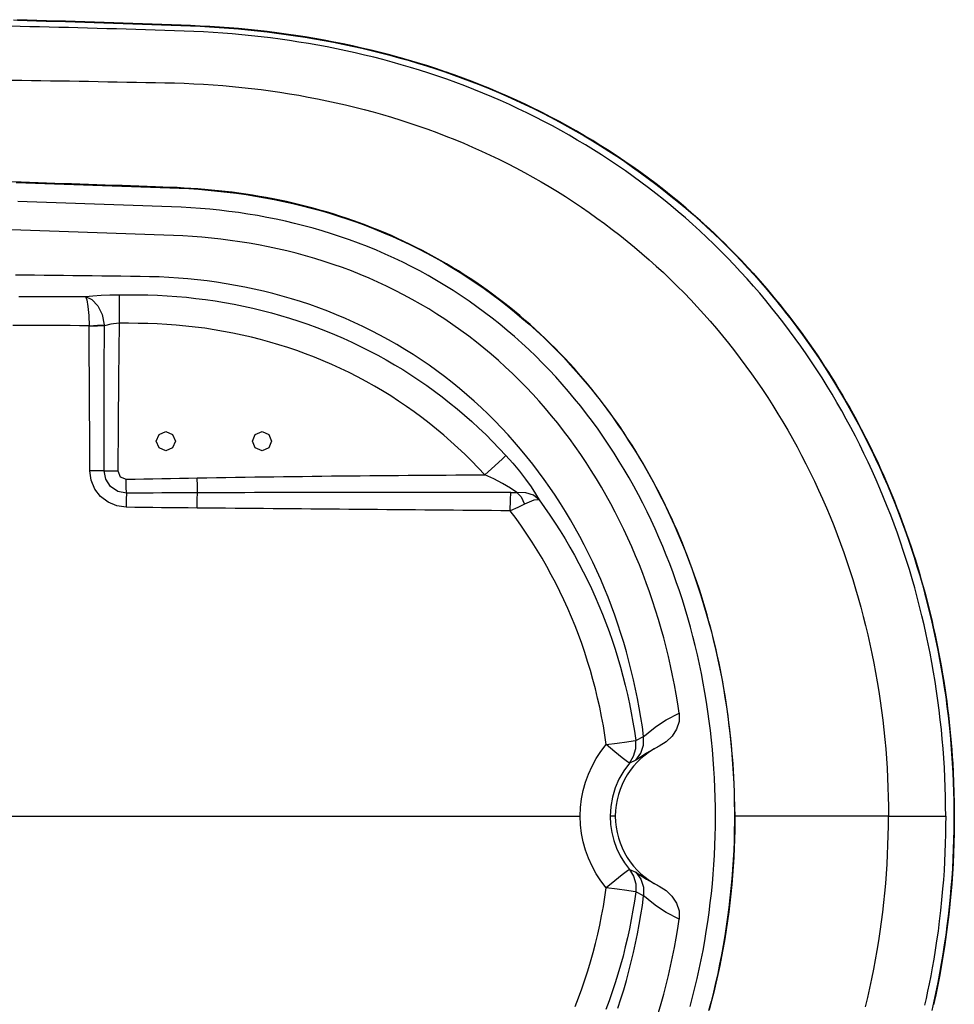
# Model space of a CAD drawing. Units: millimetres. Extents: x 34958 to 49257, y -46666 to -41717.
# Drawn here: x 40529 to 41015, y -46148 to -45636 of the extents above; entities that cross this region are included whole.
import ezdxf

# ---------------------------------------------------------------- set-up
doc = ezdxf.new("R2010")
doc.units = ezdxf.units.MM
doc.header["$LTSCALE"] = 2
doc.layers.add('dimensions', color=3, linetype='Continuous', lineweight=0)
doc.layers.add('equipment', color=1, linetype='Continuous')
doc.styles.add('ARIAL', font='Arial.ttf')
doc.dimstyles.new('Bath Dimensions', dxfattribs={"dimtxt": 25, "dimasz": 25, "dimexe": 20, "dimexo": 20, "dimgap": 10, "dimtad": 1, "dimdec": 0, "dimtxsty": 'ARIAL', "dimcen": 25, "dimclrd": 256, "dimclre": 256, "dimclrt": 256, "dimadec": 0, "dimazin": 0, "dimtfac": 1, "dimtdec": 0, "dimtmove": 0, "dimatfit": 3, "dimfxl": 1, "dimtvp": 10, "dimtfillclr": 256, "dimarcsym": 0})

# ---------------------------------------------------------------- blocks, each defined once
blk = doc.blocks.new('Hepworth bath - bottom view')
at = {"layer": 'equipment'}
for p, q in [((75.89, 0), (657.42, 0)), ((675.62, 0), (672.94, 0))]:
    blk.add_line(p, q, dxfattribs=at)
for points in [[(362.91, 414.14), (372.72, 413.85), (382.52, 413.55), (392.33, 413.25), (402.13, 412.93), (411.93, 412.61), (421.74, 412.28), (426.79, 412.1), (429.8, 411.99), (432.81, 411.89), (435.82, 411.79), (438.83, 411.7), (441.84, 411.6), (444.85, 411.5), (447.86, 411.4), (450.87, 411.28), (453.88, 411.16), (456.89, 411.03), (459.89, 410.88), (462.9, 410.72), (465.91, 410.54), (468.91, 410.35), (471.91, 410.14), (474.92, 409.92), (477.92, 409.67), (480.92, 409.41), (483.91, 409.13), (486.91, 408.83), (489.9, 408.51), (492.89, 408.18), (495.88, 407.82), (498.87, 407.44), (501.86, 407.05), (504.84, 406.64), (507.82, 406.21), (510.8, 405.76), (513.78, 405.29), (516.75, 404.8), (519.72, 404.3), (522.68, 403.78), (525.65, 403.24), (528.61, 402.68), (531.56, 402.1), (534.51, 401.5), (537.46, 400.88), (540.4, 400.25), (543.34, 399.59), (546.27, 398.91), (549.2, 398.21), (552.12, 397.49), (555.52, 396.62), (559.64, 395.53), (563.75, 394.4), (567.85, 393.24), (571.94, 392.03), (576.02, 390.78), (580.08, 389.49), (584.13, 388.15), (588.17, 386.78), (592.19, 385.36), (596.2, 383.9), (600.19, 382.4), (604.17, 380.86), (608.13, 379.28), (612.07, 377.65), (615.99, 375.99), (619.9, 374.28), (623.78, 372.52), (627.65, 370.73), (631.5, 368.89), (635.33, 367.02), (639.14, 365.1), (642.92, 363.14), (646.68, 361.13), (650.43, 359.09), (654.14, 357), (657.84, 354.87), (661.51, 352.71), (665.16, 350.5), (668.78, 348.24), (672.37, 345.95), (675.94, 343.62), (679.49, 341.25), (683, 338.84), (686.49, 336.38), (689.95, 333.89), (693.38, 331.36), (696.78, 328.79), (700.16, 326.18), (703.5, 323.54), (706.81, 320.85), (710.09, 318.13), (713.34, 315.37), (716.51, 312.61), (719.2, 310.22), (721.87, 307.81), (724.51, 305.37), (727.13, 302.91), (729.73, 300.42), (732.3, 297.91), (734.85, 295.37), (737.37, 292.81), (739.87, 290.22), (742.34, 287.61), (744.79, 284.98), (747.21, 282.32), (749.61, 279.64), (751.99, 276.94), (754.33, 274.21), (756.65, 271.47), (758.95, 268.7), (761.22, 265.91), (763.46, 263.1), (765.68, 260.26), (767.87, 257.41), (770.03, 254.54), (772.16, 251.65), (774.27, 248.73), (776.36, 245.8), (778.41, 242.85), (780.44, 239.88), (782.44, 236.89), (784.41, 233.88), (786.35, 230.86), (788.27, 227.81), (790.16, 224.75), (792.02, 221.68), (793.85, 218.58), (795.66, 215.47), (797.43, 212.35), (799.18, 209.2), (800.9, 206.04), (802.6, 202.87), (804.26, 199.68), (805.9, 196.48), (807.5, 193.26), (809.08, 190.03), (810.63, 186.79), (812.16, 183.53), (813.65, 180.26), (815.11, 176.98), (816.55, 173.68), (817.96, 170.37), (819.34, 167.05), (820.69, 163.72), (822.01, 160.37), (823.3, 157.02), (824.57, 153.65), (825.8, 150.28), (827.01, 146.89), (828.19, 143.49), (829.34, 140.09), (830.46, 136.67), (831.55, 133.24), (832.61, 129.81), (833.65, 126.36), (834.65, 122.91), (835.63, 119.45), (836.58, 115.98), (837.5, 112.51), (838.39, 109.02), (839.25, 105.53), (840.08, 102.04), (840.89, 98.53), (841.66, 95.02), (842.41, 91.5), (843.13, 87.98), (843.82, 84.45), (844.48, 80.92), (845.12, 77.38), (845.72, 73.83), (846.29, 70.28), (846.84, 66.73), (847.36, 63.17), (847.85, 59.61), (848.31, 56.04), (848.74, 52.47), (849.15, 48.9), (849.52, 45.32), (849.87, 41.75), (850.19, 38.16), (850.48, 34.58), (850.74, 30.99), (850.97, 27.41), (851.22, 22.96), (851.45, 17.67), (851.63, 12.38), (851.74, 7.08), (851.8, 1.79), (851.79, -3.5), (851.71, -8.8), (851.58, -14.09), (851.38, -19.38), (851.13, -24.67), (850.81, -29.95), (850.43, -35.23), (849.98, -40.51), (849.48, -45.78), (848.91, -51.04), (848.28, -56.3), (847.59, -61.55), (846.83, -66.79), (846.02, -72.02), (845.14, -77.24), (844.2, -82.45), (843.2, -87.65), (842.13, -92.83), (841.01, -98.01)], [(840.29, -101), (841.38, -96.17), (842.42, -91.32), (843.4, -86.46), (844.33, -81.58), (845.2, -76.69), (846.02, -71.79), (846.79, -66.88), (847.5, -61.95), (848.15, -57.01), (848.76, -52.06), (849.31, -47.09), (849.8, -42.11), (850.24, -37.13), (850.62, -32.15), (850.95, -27.16), (851.22, -22.17), (851.44, -17.17), (851.6, -12.18), (851.71, -7.19), (851.76, -2.21), (851.76, 2.77), (851.7, 7.74), (851.59, 12.7), (851.42, 17.66), (851.2, 22.61), (850.93, 27.55), (850.6, 32.49), (850.22, 37.42), (849.78, 42.35), (849.29, 47.27), (848.74, 52.18), (848.15, 57.09), (847.49, 61.99), (846.79, 66.88), (846.02, 71.77), (845.21, 76.65), (844.34, 81.53), (843.41, 86.4), (842.43, 91.26), (841.39, 96.12), (840.3, 100.97), (839.15, 105.81), (837.94, 110.65), (836.68, 115.48), (835.36, 120.3), (833.98, 125.11), (832.55, 129.9), (831.07, 134.67), (829.52, 139.41), (827.93, 144.14), (826.28, 148.85), (824.57, 153.54), (822.81, 158.21), (820.99, 162.86), (819.12, 167.49), (817.19, 172.1), (815.2, 176.69), (813.16, 181.25), (811.07, 185.79), (808.92, 190.3), (806.71, 194.78), (804.46, 199.23), (802.15, 203.65), (799.78, 208.04), (797.36, 212.41), (794.89, 216.74), (792.36, 221.05), (789.77, 225.32), (787.13, 229.57), (784.44, 233.78), (781.69, 237.96), (778.89, 242.09), (776.04, 246.19), (773.14, 250.25), (770.18, 254.27), (767.18, 258.26), (764.13, 262.2), (761.02, 266.1), (757.86, 269.97), (754.65, 273.79), (751.39, 277.58), (748.07, 281.32), (744.71, 285.02), (741.3, 288.67), (737.84, 292.28), (734.34, 295.83), (730.79, 299.34), (727.2, 302.8), (723.56, 306.21), (719.87, 309.57), (716.15, 312.89), (712.37, 316.15), (708.55, 319.37), (704.68, 322.54), (700.77, 325.66), (696.82, 328.72), (692.83, 331.73), (688.81, 334.68), (684.74, 337.58), (680.64, 340.42), (676.51, 343.21), (672.34, 345.94), (668.13, 348.62), (663.88, 351.24), (659.6, 353.8), (655.28, 356.32), (650.92, 358.78), (646.53, 361.18), (642.12, 363.52), (637.68, 365.8), (633.21, 368.03), (628.72, 370.19), (624.2, 372.3), (619.65, 374.35), (615.08, 376.34), (610.48, 378.28), (605.86, 380.16), (601.21, 381.98), (596.53, 383.75), (591.83, 385.46), (587.11, 387.11), (582.38, 388.7), (577.62, 390.24), (572.86, 391.72), (568.07, 393.14), (563.27, 394.5), (558.46, 395.81), (553.63, 397.07), (548.79, 398.27), (543.93, 399.41), (539.05, 400.5), (534.16, 401.54), (529.26, 402.52), (524.35, 403.45), (519.43, 404.33), (514.5, 405.15), (509.57, 405.92), (504.63, 406.64), (499.68, 407.3), (494.73, 407.92), (489.77, 408.49), (484.8, 409), (479.83, 409.47), (474.85, 409.89), (469.87, 410.25), (464.88, 410.58), (459.89, 410.85), (454.89, 411.07), (449.9, 411.27), (444.9, 411.44), (439.9, 411.62), (434.91, 411.8), (429.91, 411.97), (424.91, 412.14), (419.91, 412.31), (414.92, 412.48), (409.92, 412.65), (404.92, 412.81), (399.93, 412.97), (394.93, 413.13), (389.93, 413.29), (384.93, 413.45), (379.94, 413.6), (374.94, 413.75), (369.94, 413.9), (364.94, 414.05)], [(364.86, 413.89), (369.86, 413.75), (374.85, 413.6), (379.85, 413.45), (384.85, 413.29), (389.84, 413.14), (394.84, 412.98), (399.84, 412.82), (404.83, 412.66), (409.83, 412.5), (414.82, 412.33), (419.82, 412.16), (424.82, 411.99), (429.81, 411.82), (434.81, 411.64), (439.8, 411.47), (444.8, 411.29), (449.79, 411.12), (454.79, 410.92), (459.78, 410.7), (464.78, 410.43), (469.76, 410.11), (474.75, 409.74), (479.73, 409.32), (484.7, 408.86), (489.66, 408.34), (494.62, 407.78), (499.57, 407.16), (504.52, 406.5), (509.46, 405.78), (514.39, 405.01), (519.31, 404.19), (524.23, 403.31), (529.14, 402.39), (534.05, 401.4), (538.93, 400.37), (543.81, 399.28), (548.67, 398.14), (553.51, 396.94), (558.34, 395.69), (563.15, 394.38), (567.95, 393.01), (572.73, 391.59), (577.5, 390.12), (582.25, 388.58), (586.99, 386.99), (591.71, 385.34), (596.4, 383.63), (601.08, 381.86), (605.73, 380.04), (610.35, 378.16), (614.95, 376.23), (619.52, 374.24), (624.06, 372.19), (628.58, 370.08), (633.08, 367.92), (637.54, 365.7), (641.99, 363.41), (646.4, 361.07), (650.79, 358.67), (655.14, 356.22), (659.46, 353.71), (663.74, 351.14), (667.99, 348.52), (672.2, 345.84), (676.37, 343.11), (680.51, 340.33), (684.6, 337.49), (688.67, 334.59), (692.69, 331.64), (696.68, 328.63), (700.63, 325.57), (704.54, 322.45), (708.41, 319.29), (712.23, 316.07), (716, 312.81), (719.73, 309.49), (723.42, 306.13), (727.05, 302.72), (730.65, 299.26), (734.19, 295.76), (737.69, 292.2), (741.15, 288.6), (744.56, 284.95), (747.93, 281.25), (751.24, 277.51), (754.5, 273.72), (757.71, 269.9), (760.87, 266.04), (763.98, 262.13), (767.03, 258.19), (770.04, 254.21), (772.99, 250.19), (775.89, 246.13), (778.74, 242.04), (781.54, 237.9), (784.29, 233.72), (786.98, 229.51), (789.62, 225.27), (792.21, 220.99), (794.74, 216.69), (797.21, 212.36), (799.63, 208), (801.99, 203.6), (804.31, 199.18), (806.56, 194.73), (808.77, 190.26), (810.91, 185.75), (813.01, 181.21), (815.05, 176.65), (817.04, 172.06), (818.97, 167.45), (820.84, 162.82), (822.66, 158.17), (824.42, 153.51), (826.13, 148.82), (827.78, 144.11), (829.37, 139.38), (830.91, 134.64), (832.4, 129.87), (833.83, 125.08), (835.2, 120.28), (836.52, 115.45), (837.79, 110.62), (838.99, 105.79), (840.14, 100.95), (841.24, 96.1), (842.27, 91.24), (843.26, 86.38), (844.18, 81.51), (845.05, 76.64), (845.87, 71.75), (846.63, 66.87), (847.34, 61.97), (847.99, 57.07), (848.59, 52.17), (849.13, 47.26), (849.63, 42.34), (850.06, 37.41), (850.44, 32.48), (850.77, 27.54), (851.05, 22.6), (851.27, 17.65), (851.43, 12.7), (851.55, 7.73), (851.6, 2.77), (851.61, -2.21), (851.55, -7.19), (851.45, -12.18), (851.28, -17.17), (851.07, -22.16), (850.8, -27.16), (850.47, -32.14), (850.09, -37.13), (849.65, -42.11), (849.15, -47.08), (848.6, -52.05), (848, -57), (847.34, -61.94), (846.63, -66.86), (845.87, -71.78), (845.05, -76.68), (844.17, -81.56), (843.25, -86.44), (842.26, -91.3), (841.23, -96.15), (840.14, -100.98)], [(847.34, 0), (847.31, 5.03), (847.23, 10.05), (847.09, 15.07), (846.89, 20.09), (846.64, 25.1), (846.33, 30.11), (845.96, 35.11), (845.54, 40.11), (845.06, 45.11), (844.53, 50.1), (843.93, 55.09), (843.29, 60.07), (842.58, 65.05), (841.82, 70.01), (841.01, 74.95), (840.14, 79.87), (839.22, 84.78), (838.24, 89.67), (837.2, 94.55), (836.12, 99.41), (834.97, 104.25), (833.78, 109.08), (832.52, 113.89), (831.22, 118.68), (829.85, 123.46), (828.44, 128.22), (826.97, 132.97), (825.44, 137.7), (823.85, 142.41), (822.21, 147.1), (820.52, 151.78), (818.76, 156.44), (816.95, 161.09), (815.08, 165.71), (813.16, 170.32), (811.17, 174.91), (809.13, 179.49), (807.03, 184.05), (804.86, 188.59), (802.65, 193.1), (800.38, 197.57), (798.06, 202.01), (795.68, 206.41), (793.26, 210.78), (790.79, 215.11), (788.26, 219.4), (785.68, 223.66), (783.05, 227.88), (780.37, 232.07), (777.64, 236.21), (774.86, 240.32), (772.02, 244.4), (769.13, 248.44), (766.19, 252.44), (763.2, 256.4), (760.15, 260.33), (757.05, 264.22), (753.9, 268.07), (750.7, 271.88), (747.44, 275.66), (744.12, 279.39), (740.76, 283.09), (737.33, 286.75), (733.86, 290.37), (730.32, 293.96), (726.74, 297.49), (723.12, 300.96), (719.46, 304.38), (715.77, 307.74), (712.04, 311.05), (708.27, 314.3), (704.46, 317.5), (700.61, 320.64), (696.73, 323.72), (692.81, 326.75), (688.85, 329.73), (684.86, 332.65), (680.83, 335.52), (676.76, 338.33), (672.65, 341.09), (668.51, 343.79), (664.33, 346.44), (660.12, 349.04), (655.87, 351.58), (651.58, 354.07), (647.26, 356.5), (642.9, 358.88), (638.51, 361.21), (634.07, 363.48), (629.6, 365.7), (625.1, 367.87), (620.56, 369.98), (615.98, 372.04), (611.36, 374.04), (606.73, 375.98), (602.08, 377.86), (597.42, 379.68), (592.74, 381.43), (588.05, 383.13), (583.34, 384.77), (578.63, 386.34), (573.89, 387.86), (569.15, 389.32), (564.39, 390.73), (559.61, 392.07), (554.83, 393.36), (550.03, 394.6), (545.22, 395.77), (540.39, 396.9), (535.56, 397.97), (530.71, 398.98), (525.84, 399.95), (520.97, 400.86), (516.08, 401.71), (511.18, 402.52), (506.27, 403.27), (501.35, 403.97), (496.42, 404.62), (491.47, 405.22), (486.51, 405.77), (481.54, 406.27), (476.56, 406.72), (471.57, 407.12), (466.56, 407.47), (461.55, 407.77), (456.54, 408.02), (451.52, 408.23), (446.51, 408.41), (441.49, 408.57), (436.48, 408.72), (431.46, 408.87), (426.45, 409.01), (421.43, 409.16), (416.42, 409.3), (411.4, 409.44), (406.39, 409.58), (401.37, 409.72), (396.35, 409.85), (391.34, 409.99), (386.32, 410.12), (381.31, 410.25), (376.29, 410.37), (371.27, 410.5), (366.26, 410.62), (361.24, 410.75)], [(362.19, 382.74), (367.15, 382.66), (372.11, 382.59), (377.07, 382.51), (382.03, 382.43), (386.99, 382.34), (391.95, 382.26), (396.91, 382.17), (401.87, 382.09), (406.83, 382), (411.79, 381.91), (416.76, 381.82), (421.72, 381.73), (426.68, 381.63), (431.64, 381.54), (436.6, 381.44), (441.56, 381.34)], [(441.56, 381.34), (446.58, 381.25), (451.59, 381.08), (456.61, 380.86), (461.62, 380.57), (466.62, 380.24), (471.62, 379.85), (476.6, 379.41), (481.58, 378.92), (486.53, 378.37), (491.48, 377.77), (496.41, 377.11), (501.33, 376.4), (506.24, 375.63), (511.13, 374.81), (516.01, 373.93), (520.88, 372.99), (525.74, 372), (530.58, 370.95), (535.4, 369.84), (540.21, 368.67), (545.01, 367.44), (549.8, 366.16), (554.57, 364.81), (559.32, 363.4), (564.06, 361.93), (568.79, 360.4), (573.5, 358.8), (578.2, 357.14), (582.88, 355.42), (587.55, 353.63), (592.2, 351.78), (596.83, 349.86), (601.45, 347.87), (606.04, 345.82), (610.58, 343.71), (615.09, 341.54), (619.56, 339.32), (623.98, 337.03), (628.37, 334.69), (632.72, 332.3), (637.03, 329.84), (641.3, 327.33), (645.53, 324.75), (649.72, 322.12), (653.87, 319.44), (657.99, 316.69), (662.06, 313.88), (666.09, 311.02), (670.08, 308.1), (674.04, 305.12), (677.95, 302.08), (681.82, 298.99), (685.65, 295.83), (689.45, 292.62), (693.2, 289.34), (696.91, 286.01), (700.58, 282.61), (704.2, 279.16), (707.79, 275.64), (711.33, 272.06), (714.81, 268.44), (718.24, 264.78), (721.6, 261.08), (724.91, 257.33), (728.16, 253.55), (731.35, 249.72), (734.48, 245.86), (737.55, 241.95), (740.57, 238), (743.53, 234.02), (746.43, 229.99), (749.28, 225.92), (752.08, 221.82), (754.81, 217.68), (757.49, 213.49), (760.12, 209.27), (762.69, 205.01), (765.21, 200.71), (767.67, 196.37), (770.07, 192), (772.42, 187.58), (774.72, 183.13), (776.96, 178.64), (779.14, 174.11), (781.26, 169.56), (783.32, 164.98), (785.31, 160.39), (787.25, 155.78), (789.12, 151.16), (790.92, 146.51), (792.67, 141.85), (794.36, 137.17), (795.98, 132.47), (797.55, 127.75), (799.06, 123.02), (800.5, 118.26), (801.89, 113.49), (803.22, 108.71), (804.49, 103.9), (805.71, 99.08), (806.86, 94.24), (807.96, 89.39), (809, 84.51), (809.98, 79.62), (810.9, 74.71), (811.76, 69.79), (812.56, 64.85), (813.31, 59.89), (814, 54.91), (814.62, 49.92), (815.19, 44.94), (815.7, 39.95), (816.14, 34.96), (816.53, 29.97), (816.85, 24.98), (817.12, 19.99), (817.33, 14.99), (817.48, 10), (817.56, 5), (817.59, 0)], [(737.73, 2.2), (737.69, 5.78), (737.62, 9.36), (737.52, 12.94), (737.38, 16.52), (737.22, 20.1), (737.02, 23.67), (736.79, 27.24), (736.52, 30.82), (736.22, 34.38), (735.89, 37.95), (735.53, 41.51), (735.13, 45.07), (734.7, 48.63), (734.24, 52.18), (733.74, 55.72), (733.21, 59.26), (732.65, 62.8), (732.06, 66.33), (731.43, 69.86), (730.77, 73.38), (730.07, 76.89), (729.34, 80.4), (728.58, 83.9), (727.78, 87.39), (726.96, 90.87), (726.09, 94.35), (725.2, 97.82), (724.27, 101.27), (723.3, 104.72), (722.31, 108.16), (721.28, 111.59), (720.21, 115.01), (719.11, 118.42), (717.98, 121.82), (716.81, 125.2), (715.61, 128.57), (714.37, 131.94), (713.1, 135.28), (711.8, 138.62), (710.46, 141.94), (709.09, 145.25), (707.68, 148.54), (706.24, 151.82), (704.76, 155.08), (703.25, 158.32), (701.7, 161.55), (700.12, 164.77), (698.5, 167.96), (696.85, 171.14), (695.17, 174.3), (693.44, 177.44), (691.69, 180.56), (689.9, 183.67), (688.07, 186.75), (686.21, 189.81), (684.31, 192.85), (682.38, 195.87), (680.42, 198.86), (678.42, 201.84), (676.39, 204.79), (674.32, 207.71), (672.21, 210.61), (670.08, 213.49), (667.9, 216.34), (665.7, 219.16), (663.46, 221.96), (661.19, 224.72), (658.88, 227.46), (656.54, 230.18), (654.16, 232.86), (651.76, 235.51), (649.32, 238.14), (646.84, 240.73), (644.34, 243.29), (641.8, 245.82), (639.23, 248.32), (636.63, 250.78), (634, 253.21), (631.34, 255.61), (628.64, 257.97), (625.92, 260.3), (623.17, 262.59), (620.38, 264.85), (617.57, 267.07), (614.73, 269.25), (611.86, 271.39), (608.96, 273.5), (606.04, 275.57), (603.09, 277.6), (600.11, 279.6), (597.1, 281.55), (594.07, 283.47), (591.01, 285.35), (587.93, 287.18), (584.83, 288.98), (581.7, 290.73), (578.55, 292.44), (575.38, 294.12), (572.18, 295.75), (568.97, 297.33), (565.74, 298.88), (562.48, 300.39), (559.21, 301.85), (555.92, 303.27), (552.61, 304.65), (549.28, 305.98), (545.94, 307.28), (542.58, 308.53), (539.2, 309.74), (535.81, 310.91), (532.41, 312.03), (528.99, 313.11), (525.56, 314.15), (522.12, 315.15), (518.66, 316.11), (515.2, 317.02), (511.72, 317.9), (508.23, 318.73), (504.74, 319.52), (501.23, 320.27), (497.71, 320.98), (494.19, 321.65), (490.66, 322.28), (487.13, 322.87), (483.58, 323.42), (480.03, 323.93), (476.48, 324.4), (472.92, 324.83), (469.35, 325.22), (465.78, 325.58), (462.21, 325.89), (458.64, 326.17), (455.06, 326.42), (451.48, 326.62), (447.9, 326.8), (444.32, 326.94), (436.7, 327.22), (427.97, 327.54), (419.24, 327.86), (410.51, 328.16), (401.78, 328.46), (393.05, 328.76), (384.32, 329.05), (375.59, 329.33), (366.85, 329.6), (358.12, 329.87)], [(364.24, 329.48), (369.22, 329.32), (374.21, 329.16), (379.2, 329.01), (384.19, 328.84), (389.17, 328.68), (394.16, 328.52), (399.15, 328.35), (404.14, 328.18), (409.12, 328.01), (414.11, 327.83), (419.1, 327.65), (424.09, 327.48), (429.07, 327.29), (434.06, 327.11), (439.05, 326.93), (444.03, 326.74), (449.02, 326.54), (454, 326.28), (458.98, 325.94), (463.96, 325.54), (468.92, 325.06), (473.86, 324.51), (478.79, 323.89), (483.7, 323.19), (488.6, 322.42), (493.47, 321.57), (498.33, 320.65), (503.17, 319.65), (507.99, 318.57), (512.8, 317.42), (517.58, 316.19), (522.35, 314.87), (527.1, 313.48), (531.83, 312), (536.54, 310.44), (541.23, 308.8), (545.91, 307.07), (550.56, 305.26), (555.18, 303.36), (559.77, 301.38), (564.31, 299.32), (568.81, 297.18), (573.28, 294.96), (577.7, 292.66), (582.08, 290.28), (586.42, 287.82), (590.73, 285.28), (594.98, 282.66), (599.18, 279.96), (603.33, 277.19), (607.43, 274.35), (611.47, 271.43), (615.46, 268.44), (619.39, 265.37), (623.27, 262.24), (627.1, 259.03), (630.87, 255.75), (634.58, 252.4), (638.22, 248.99), (641.8, 245.53), (645.32, 242), (648.78, 238.41), (652.17, 234.75), (655.5, 231.04), (658.78, 227.27), (661.98, 223.44), (665.13, 219.55), (668.2, 215.62), (671.2, 211.64), (674.14, 207.61), (677.01, 203.53), (679.81, 199.41), (682.55, 195.24), (685.22, 191.02), (687.82, 186.76), (690.36, 182.46), (692.83, 178.12), (695.22, 173.76), (697.54, 169.38), (699.79, 164.96), (701.97, 160.52), (704.08, 156.06), (706.12, 151.56), (708.1, 147.05), (710.01, 142.51), (711.85, 137.94), (713.62, 133.35), (715.33, 128.74), (716.98, 124.1), (718.56, 119.44), (720.08, 114.75), (721.53, 110.04), (722.92, 105.31), (724.25, 100.55), (725.52, 95.78), (726.72, 90.97), (727.86, 86.15), (728.94, 81.3), (729.95, 76.43), (730.91, 71.53), (731.79, 66.62), (732.62, 61.71), (733.38, 56.79), (734.07, 51.86), (734.7, 46.92), (735.27, 41.98), (735.77, 37.03), (736.21, 32.07), (736.59, 27.1), (736.9, 22.13), (737.15, 17.15), (737.34, 12.17), (737.46, 7.18), (737.52, 2.2)], [(714.48, -98.93), (715.77, -94.1), (717, -89.26), (718.15, -84.4), (719.24, -79.54), (720.26, -74.66), (721.21, -69.76), (722.1, -64.86), (722.92, -59.94), (723.68, -55), (724.37, -50.06), (725, -45.1), (725.56, -40.13), (726.05, -35.16), (726.48, -30.19), (726.84, -25.21), (727.14, -20.23), (727.37, -15.25), (727.54, -10.27), (727.64, -5.28), (727.67, -0.29), (727.65, 4.7), (727.55, 9.7), (727.39, 14.69), (727.17, 19.69), (726.88, 24.67), (726.52, 29.65), (726.1, 34.62), (725.62, 39.58), (725.06, 44.54), (724.45, 49.49), (723.76, 54.43), (723.02, 59.36), (722.2, 64.29), (721.32, 69.21), (720.37, 74.11), (719.35, 79), (718.28, 83.86), (717.13, 88.69), (715.93, 93.51), (714.66, 98.29), (713.32, 103.06), (711.92, 107.8), (710.45, 112.51), (708.92, 117.2), (707.32, 121.87), (705.66, 126.51), (703.92, 131.13), (702.13, 135.72), (700.26, 140.29), (698.32, 144.83), (696.32, 149.35), (694.24, 153.84), (692.1, 158.3), (689.88, 162.74), (687.59, 167.15), (685.22, 171.53), (682.78, 175.88), (680.26, 180.21), (677.67, 184.49), (675.01, 188.73), (672.29, 192.92), (669.5, 197.07), (666.63, 201.16), (663.7, 205.21), (660.7, 209.2), (657.63, 213.15), (654.48, 217.04), (651.27, 220.89), (647.99, 224.66), (644.65, 228.38), (641.24, 232.04), (637.77, 235.63), (634.23, 239.15), (630.63, 242.62), (626.96, 246.01), (623.23, 249.35), (619.43, 252.61), (615.57, 255.8), (611.66, 258.92), (607.69, 261.96), (603.67, 264.92), (599.59, 267.8), (595.46, 270.61), (591.27, 273.34), (587.02, 276), (582.73, 278.57), (578.39, 281.06), (574.01, 283.47), (569.58, 285.79), (565.11, 288.02), (560.61, 290.18), (556.06, 292.25), (551.46, 294.23), (546.83, 296.13), (542.17, 297.95), (537.48, 299.68), (532.78, 301.31), (528.06, 302.86), (523.31, 304.33), (518.55, 305.71), (513.77, 307), (508.96, 308.22), (504.14, 309.35), (499.3, 310.4), (494.45, 311.37), (489.57, 312.26), (484.68, 313.07), (479.76, 313.81), (474.83, 314.47), (469.89, 315.05), (464.92, 315.56), (459.94, 315.99), (454.95, 316.35), (449.96, 316.63), (444.96, 316.84), (439.96, 317.03), (434.97, 317.22), (429.97, 317.4), (424.97, 317.58), (419.97, 317.76), (414.98, 317.94), (409.98, 318.12), (404.98, 318.29), (399.98, 318.46), (394.99, 318.63), (389.99, 318.8), (384.99, 318.96), (379.99, 319.12), (374.99, 319.28), (369.99, 319.44), (365, 319.59)], [(708.87, 53.57), (708.1, 58.5), (707.27, 63.41), (706.36, 68.32), (705.39, 73.21), (704.34, 78.09), (703.23, 82.96), (702.04, 87.82), (700.78, 92.66), (699.45, 97.49), (698.05, 102.31), (696.57, 107.11), (695.02, 111.91), (693.39, 116.67), (691.7, 121.41), (689.93, 126.11), (688.1, 130.77), (686.19, 135.4), (684.22, 140), (682.17, 144.56), (680.05, 149.08), (677.86, 153.57), (675.59, 158.02), (673.25, 162.43), (670.84, 166.81), (668.35, 171.15), (665.78, 175.45), (663.14, 179.71), (660.42, 183.93), (657.61, 188.12), (654.73, 192.26), (651.78, 196.34), (648.76, 200.35), (645.68, 204.3), (642.53, 208.18), (639.31, 212), (636.03, 215.76), (632.68, 219.44), (629.26, 223.06), (625.77, 226.62), (622.22, 230.11), (618.59, 233.53), (614.9, 236.88), (611.14, 240.16), (607.3, 243.37), (603.39, 246.52), (599.41, 249.59), (595.36, 252.59), (591.24, 255.51), (587.08, 258.34), (582.87, 261.07), (578.62, 263.72), (574.33, 266.27), (569.99, 268.73), (565.61, 271.1), (561.18, 273.39), (556.72, 275.58), (552.21, 277.68), (547.65, 279.7), (543.06, 281.63), (538.43, 283.47), (533.75, 285.22), (529.03, 286.89), (524.27, 288.47), (519.47, 289.96), (514.63, 291.37), (509.76, 292.69), (504.89, 293.91), (500.01, 295.04), (495.12, 296.08), (490.23, 297.04), (485.33, 297.91), (480.43, 298.69), (475.51, 299.39), (470.6, 300.01), (465.67, 300.55), (460.74, 301.01), (455.81, 301.39), (450.87, 301.7), (445.92, 301.93), (440.97, 302.12), (436.02, 302.31), (431.07, 302.49), (426.12, 302.67), (421.17, 302.85), (416.21, 303.03), (411.26, 303.2), (406.31, 303.37), (401.36, 303.54), (396.41, 303.71), (391.46, 303.88), (386.5, 304.04), (381.55, 304.2), (376.6, 304.36), (371.65, 304.52), (366.69, 304.67), (361.74, 304.83)], [(690.35, 41.48), (689.67, 46.43), (688.9, 51.36), (688.06, 56.28), (687.14, 61.18), (686.14, 66.08), (685.06, 70.95), (683.91, 75.8), (682.67, 80.64), (681.36, 85.46), (679.97, 90.25), (678.5, 95.02), (676.95, 99.76), (675.33, 104.47), (673.63, 109.16), (671.84, 113.82), (669.98, 118.44), (668.04, 123.04), (666.03, 127.6), (663.93, 132.12), (661.75, 136.61), (659.5, 141.05), (657.17, 145.46), (654.76, 149.82), (652.27, 154.15), (649.71, 158.42), (647.06, 162.65), (644.34, 166.83), (641.54, 170.95), (638.67, 175.03), (635.72, 179.05), (632.7, 183.01), (629.6, 186.92), (626.42, 190.76), (623.17, 194.55), (619.85, 198.27), (616.46, 201.92), (612.99, 205.51), (609.46, 209.02), (605.86, 212.47), (602.18, 215.84), (598.44, 219.14), (594.64, 222.37), (590.77, 225.51), (586.84, 228.58), (582.85, 231.57), (578.8, 234.47), (574.68, 237.29), (570.52, 240.03), (566.29, 242.68), (562.02, 245.25), (557.69, 247.73), (553.31, 250.12), (548.89, 252.42), (544.42, 254.63), (539.91, 256.75), (535.35, 258.78), (530.76, 260.72), (526.13, 262.56), (521.46, 264.32), (516.76, 265.98), (512.03, 267.55), (507.27, 269.03), (502.48, 270.42), (497.66, 271.72), (492.82, 272.92), (487.96, 274.04), (483.08, 275.06), (478.19, 276), (473.28, 276.84), (468.35, 277.6), (463.41, 278.27), (458.46, 278.86), (453.5, 279.36), (448.53, 279.77), (443.56, 280.1), (438.58, 280.35), (433.6, 280.51), (428.62, 280.6), (423.63, 280.66), (418.65, 280.72), (413.67, 280.78), (408.68, 280.84), (403.7, 280.9), (398.72, 280.96), (393.73, 281.01), (388.75, 281.07), (383.76, 281.12), (378.78, 281.18), (373.8, 281.23), (368.81, 281.28), (363.83, 281.33)], [(365.61, 270.26), (370.57, 270.24), (375.53, 270.23), (380.48, 270.22), (385.44, 270.21), (390.4, 270.2), (395.36, 270.18), (400.32, 270.17)], [(400.32, 270.17), (404.09, 270.59), (408.33, 270.89), (412.94, 271.08), (417.72, 271.14)], [(400.32, 270.17), (400.93, 268.48), (401.49, 265.08), (401.92, 260.4), (402.13, 255.03)], [(400.32, 270.17), (403.58, 268.63), (406.59, 265.38), (408.89, 260.82), (410.03, 255.52)], [(417.72, 271.14), (422.73, 271.15), (427.73, 271.12), (432.73, 271.02), (437.73, 270.84), (442.72, 270.58), (447.7, 270.22), (452.67, 269.78), (457.64, 269.24), (462.61, 268.62), (467.56, 267.9), (472.51, 267.09), (477.44, 266.19), (482.33, 265.21), (487.2, 264.13), (492.03, 262.97), (496.84, 261.72), (501.61, 260.38), (506.36, 258.95), (511.07, 257.43), (515.76, 255.83), (520.41, 254.13), (525.03, 252.35), (529.62, 250.47), (534.19, 248.5), (538.71, 246.44), (543.21, 244.29), (547.68, 242.04), (552.11, 239.7), (556.5, 237.27), (560.83, 234.76), (565.1, 232.17), (569.31, 229.5), (573.47, 226.74), (577.57, 223.91), (581.61, 221), (585.59, 218.01), (589.52, 214.93), (593.39, 211.78), (597.21, 208.54), (600.96, 205.23), (604.66, 201.83), (608.28, 198.37), (611.84, 194.83), (615.33, 191.22), (618.75, 187.55)], [(417.72, 271.14), (417.72, 268.53), (417.72, 263.18), (417.72, 256.28)], [(417.72, 256.28), (413.47, 255.89), (410.07, 254.94)], [(417.72, 256.28), (417.67, 251.48), (417.62, 246.69), (417.58, 241.89), (417.53, 237.1), (417.49, 232.3), (417.44, 227.51), (417.4, 222.71), (417.35, 217.92), (417.31, 213.12), (417.27, 208.32), (417.23, 203.53), (417.19, 198.73), (417.15, 193.94), (417.11, 189.14), (417.07, 184.35), (417.04, 179.55)], [(607.72, 177.5), (604.33, 181.14), (600.89, 184.69), (597.38, 188.17), (593.81, 191.56), (590.18, 194.88), (586.48, 198.11), (582.72, 201.27), (578.9, 204.34), (575.02, 207.34), (571.07, 210.25), (567.06, 213.09), (562.99, 215.84), (558.86, 218.52), (554.66, 221.11), (550.4, 223.62), (546.07, 226.05), (541.69, 228.39), (537.27, 230.63), (532.81, 232.78), (528.33, 234.83), (523.81, 236.78), (519.26, 238.64), (514.67, 240.4), (510.06, 242.07), (505.41, 243.65), (500.73, 245.13), (496.02, 246.52), (491.28, 247.82), (486.5, 249.02), (481.7, 250.13), (476.86, 251.16), (471.99, 252.09), (467.1, 252.92), (462.19, 253.67), (457.27, 254.31), (452.35, 254.87), (447.42, 255.33), (442.49, 255.69), (437.54, 255.97), (432.59, 256.15), (427.64, 256.25), (422.68, 256.28), (417.72, 256.28)], [(402.13, 255.03), (397.18, 255.04), (392.22, 255.05), (387.27, 255.06), (382.31, 255.07), (377.36, 255.08), (372.4, 255.09), (367.45, 255.1), (362.49, 255.11)], [(402.13, 255.03), (406.48, 255.28), (410.03, 255.52)], [(402.14, 254.83), (402.13, 255.03)], [(410.07, 254.94), (406.51, 254.87), (402.14, 254.83)], [(402.58, 179.52), (402.55, 184.22), (402.52, 188.93), (402.5, 193.64), (402.47, 198.35), (402.44, 203.05), (402.41, 207.76), (402.38, 212.47), (402.35, 217.18), (402.33, 221.88), (402.3, 226.59), (402.27, 231.3), (402.24, 236), (402.22, 240.71), (402.19, 245.42), (402.16, 250.13), (402.14, 254.83)], [(409.97, 179.61), (409.97, 184.31), (409.98, 189.02), (409.98, 193.73), (409.98, 198.44), (409.99, 203.15), (409.99, 207.86), (410, 212.57), (410, 217.27), (410.01, 221.98), (410.02, 226.69), (410.02, 231.4), (410.03, 236.11), (410.04, 240.82), (410.05, 245.53), (410.06, 250.23), (410.07, 254.94)], [(410.03, 255.52), (410.07, 254.94)], [(442, 190), (438.46, 191.46), (437, 195), (438.46, 198.54), (442, 200)], [(442, 200), (445.54, 198.54), (447, 195), (445.54, 191.46), (442, 190)], [(492, 190), (488.46, 191.46), (487, 195), (488.46, 198.54), (492, 200)], [(492, 200), (495.54, 198.54), (497, 195), (495.54, 191.46), (492, 190)], [(618.75, 187.55), (616.91, 185.87), (612.92, 182.24), (607.72, 177.5)], [(618.75, 187.55), (622.35, 183.47), (625.77, 179.33), (628.96, 175.2), (631.8, 171.23), (634.2, 167.59), (636, 164.54)], [(409.97, 179.61), (406.58, 179.55), (402.58, 179.52)], [(421.33, 160.62), (416.48, 161.3), (411.95, 163.2), (408.06, 166.2), (405.09, 170.1), (403.24, 174.63), (402.58, 179.52)], [(421.53, 167.99), (417.09, 168.87), (413.33, 171.38), (410.84, 175.15), (409.97, 179.61)], [(409.97, 179.61), (413.21, 179.58), (417.04, 179.55)], [(417.04, 179.55), (418.27, 176.43), (421.4, 175.23)], [(421.4, 175.23), (426.02, 175.31), (430.63, 175.39), (435.24, 175.47), (439.86, 175.55), (444.47, 175.63), (449.08, 175.72), (453.7, 175.8), (458.31, 175.88)], [(421.53, 167.99), (421.47, 171.29), (421.4, 175.23)], [(458.31, 175.88), (463.29, 175.97), (468.27, 176.05), (473.25, 176.13), (478.23, 176.21), (483.21, 176.29), (488.19, 176.36), (493.17, 176.44), (498.15, 176.51), (503.13, 176.57), (508.11, 176.64), (513.09, 176.7), (518.07, 176.76), (523.05, 176.82), (528.03, 176.88), (533.01, 176.93), (537.99, 176.98), (542.97, 177.03), (547.95, 177.08), (552.93, 177.13), (557.91, 177.17), (562.89, 177.21), (567.87, 177.25), (572.85, 177.29), (577.83, 177.32), (582.81, 177.36), (587.79, 177.39), (592.77, 177.42), (597.76, 177.45), (602.74, 177.48), (607.72, 177.5)], [(458.45, 168.11), (458.38, 171.58), (458.31, 175.88)], [(624.48, 168.37), (621.22, 170.61), (616.99, 173.03), (612.43, 175.34), (607.72, 177.5)], [(421.53, 167.99), (421.41, 164.63), (421.33, 160.62)], [(458.45, 168.11), (453.83, 168.09), (449.22, 168.07), (444.6, 168.05), (439.99, 168.04), (435.37, 168.02), (430.76, 168.01), (426.15, 168), (421.53, 167.99)], [(458.26, 160.23), (458.32, 164.59), (458.45, 168.11)], [(621.34, 168.22), (616.41, 168.24), (611.47, 168.25), (606.54, 168.26), (601.6, 168.27), (596.66, 168.28), (591.73, 168.28), (586.79, 168.29), (581.85, 168.3), (576.92, 168.3), (571.98, 168.31), (567.05, 168.31), (562.11, 168.31), (557.17, 168.31), (552.24, 168.31), (547.3, 168.31), (542.36, 168.31), (537.43, 168.31), (532.49, 168.3), (527.55, 168.3), (522.62, 168.29), (517.68, 168.29), (512.75, 168.28), (507.81, 168.27), (502.87, 168.26), (497.94, 168.25), (493, 168.23), (488.06, 168.22), (483.13, 168.21), (478.19, 168.19), (473.26, 168.17), (468.32, 168.15), (463.38, 168.13), (458.45, 168.11)], [(621.04, 158.8), (621.15, 164.52), (621.34, 168.22)], [(621.34, 168.22), (624.48, 168.37)], [(636, 164.54), (633.02, 166.86), (629.04, 168.2), (624.48, 168.37)], [(624.48, 168.37), (626.69, 165.99), (628.46, 162.26)], [(636, 164.54), (633.3, 164.35), (628.46, 162.26)], [(636, 164.54), (638.87, 160.55), (641.66, 156.51), (644.38, 152.42), (647.02, 148.29), (649.57, 144.13), (652.04, 139.93), (654.42, 135.7), (656.73, 131.43), (658.96, 127.12), (661.11, 122.79), (663.17, 118.41), (665.16, 114), (667.08, 109.56), (668.91, 105.08), (670.67, 100.57), (672.35, 96.03), (673.95, 91.45), (675.47, 86.84), (676.92, 82.19), (678.29, 77.51), (679.58, 72.79), (680.79, 68.04), (681.92, 63.27), (682.96, 58.49), (683.92, 53.71), (684.79, 48.91), (685.58, 44.12), (686.29, 39.31)], [(458.26, 160.23), (453.64, 160.27), (449.02, 160.31), (444.41, 160.36), (439.79, 160.4), (435.18, 160.45), (430.56, 160.51), (425.95, 160.56), (421.33, 160.62)], [(621.04, 158.8), (616.11, 158.84), (611.18, 158.89), (606.24, 158.93), (601.31, 158.97), (596.38, 159.02), (591.45, 159.06), (586.51, 159.11), (581.58, 159.15), (576.65, 159.19), (571.71, 159.24), (566.78, 159.28), (561.85, 159.32), (556.91, 159.37), (551.98, 159.41), (547.05, 159.45), (542.12, 159.5), (537.18, 159.54), (532.25, 159.58), (527.32, 159.63), (522.38, 159.67), (517.45, 159.71), (512.52, 159.76), (507.59, 159.8), (502.65, 159.84), (497.72, 159.88), (492.79, 159.93), (487.85, 159.97), (482.92, 160.01), (477.99, 160.06), (473.05, 160.1), (468.12, 160.14), (463.19, 160.18), (458.26, 160.23)], [(628.46, 162.26), (624.9, 160.5), (621.04, 158.8)], [(670.93, 37.23), (670.21, 42.08), (669.4, 46.92), (668.51, 51.76), (667.52, 56.6), (666.44, 61.42), (665.27, 66.24), (664.01, 71.02), (662.66, 75.77), (661.24, 80.48), (659.73, 85.15), (658.13, 89.79), (656.45, 94.39), (654.69, 98.95), (652.85, 103.48), (650.92, 107.97), (648.9, 112.42), (646.8, 116.83), (644.62, 121.21), (642.35, 125.55), (639.99, 129.85), (637.54, 134.12), (635.01, 138.34), (632.39, 142.53), (629.68, 146.67), (626.88, 150.77), (624, 154.81), (621.04, 158.8)], [(690.35, 41.48), (691.59, 42.4), (693.74, 44.19), (697.08, 46.84), (701.98, 50.16), (708.87, 53.57)], [(708.87, 53.57), (708.79, 49.28), (707.43, 45.19), (705.08, 41.59), (701.98, 38.6), (698.34, 36.33)], [(686.24, 29.06), (688.86, 32.72), (690.27, 36.99), (690.35, 41.48)], [(686.29, 39.31), (690.35, 41.48)], [(657.42, 0), (657.59, 4.51), (658.11, 8.96), (658.97, 13.35), (660.17, 17.67), (661.71, 21.91), (663.57, 26), (665.72, 29.92), (668.17, 33.66), (670.93, 37.23)], [(670.93, 37.23), (676.61, 38.01), (681.52, 38.68), (684.92, 39.14), (686.29, 39.31)], [(682.96, 27.64), (681.91, 28.33), (679.25, 30.4), (675.39, 33.53), (670.93, 37.23)], [(682.96, 27.64), (685.15, 31.16), (686.29, 35.16), (686.29, 39.31)], [(698.34, 36.33), (691.75, 32.79), (688.04, 30.25), (686.24, 29.06)], [(682.96, 27.64), (679.98, 23.62), (677.5, 19.3), (675.52, 14.7), (674.09, 9.91), (673.23, 5.01), (672.94, 0)], [(686.24, 29.06), (682.96, 27.64)], [(737.52, 2.2), (737.52, -2.78), (737.45, -7.76), (737.32, -12.74), (737.13, -17.71), (736.87, -22.68), (736.55, -27.65), (736.17, -32.61), (735.72, -37.57), (735.21, -42.53), (734.63, -47.49), (733.99, -52.43), (733.29, -57.36), (732.53, -62.28), (731.7, -67.19), (730.8, -72.09), (729.84, -76.97), (728.82, -81.84), (727.73, -86.7), (726.58, -91.54), (725.36, -96.37), (724.08, -101.19)], [(737.73, 2.2), (737.72, -2.53), (737.67, -7.26), (737.55, -11.99), (737.38, -16.71), (737.15, -21.44), (736.86, -26.16), (736.52, -30.87), (736.11, -35.58), (735.66, -40.29), (735.14, -44.99), (734.57, -49.68), (733.94, -54.37), (733.25, -59.05), (732.5, -63.72), (731.7, -68.38), (730.83, -73.03), (729.91, -77.66), (728.93, -82.29), (727.9, -86.9), (726.8, -91.5), (725.65, -96.09), (724.43, -100.66)], [(805.71, -99.08), (806.86, -94.24), (807.96, -89.39), (809, -84.51), (809.98, -79.62), (810.9, -74.71), (811.76, -69.79), (812.56, -64.85), (813.31, -59.89), (814, -54.91), (814.62, -49.92), (815.19, -44.94), (815.7, -39.95), (816.14, -34.96), (816.53, -29.97), (816.85, -24.98), (817.12, -19.99), (817.33, -14.99), (817.48, -10), (817.56, -5), (817.59, 0)], [(672.94, 0), (673.15, -4.28), (673.78, -8.5), (674.84, -12.65), (676.3, -16.7), (678.15, -20.55), (680.37, -24.2), (682.96, -27.64)], [(737.73, 2.2), (737.52, 2.2)], [(817.59, 0), (810.95, 0), (804.54, 0), (798.36, 0), (792.4, 0), (786.67, 0), (781.16, 0), (775.86, 0), (770.79, 0), (765.93, 0), (761.28, 0), (756.84, 0), (752.61, 0), (748.59, 0), (744.77, 0), (741.15, 0), (737.73, 0)], [(817.59, 0), (820.94, 0), (824.97, 0), (829.65, 0), (834.96, 0), (840.87, 0), (847.34, 0)], [(847.34, 0), (847.31, -4.71), (847.24, -9.43), (847.12, -14.14), (846.94, -18.86), (846.72, -23.57), (846.45, -28.29), (846.12, -33.01), (845.75, -37.73)], [(670.93, -37.23), (668.17, -33.65), (665.71, -29.89), (663.56, -25.98), (661.71, -21.9), (660.17, -17.66), (658.97, -13.32), (658.11, -8.93), (657.59, -4.49), (657.42, 0)], [(682.96, -27.64), (681.91, -28.34), (679.25, -30.41), (675.4, -33.53), (670.93, -37.23)], [(682.96, -27.64), (686.24, -29.06)], [(682.96, -27.64), (685.15, -31.17), (686.29, -35.16), (686.3, -39.32)], [(686.24, -29.06), (688.04, -30.25), (691.75, -32.79), (698.34, -36.33)], [(686.24, -29.06), (688.86, -32.72), (690.27, -36.98), (690.35, -41.48)], [(845.75, -37.73), (845.22, -43.51), (844.64, -49.11), (844, -54.53), (843.33, -59.77), (842.62, -64.81), (841.87, -69.67), (841.11, -74.34), (840.33, -78.81), (839.54, -83.09), (838.75, -87.17), (837.95, -91.06), (837.16, -94.76), (836.38, -98.26)], [(654.67, -99.04), (656.45, -94.43), (658.15, -89.78), (659.76, -85.11), (661.27, -80.41), (662.7, -75.69), (664.04, -70.95), (665.29, -66.19), (666.45, -61.42), (667.52, -56.62), (668.51, -51.8), (669.4, -46.96), (670.21, -42.11), (670.93, -37.23)], [(686.3, -39.32), (685.59, -44.14), (684.79, -48.95), (683.92, -53.73), (682.97, -58.5), (681.93, -63.25), (680.81, -67.99), (679.61, -72.7), (678.33, -77.4), (676.97, -82.07), (675.52, -86.73), (673.99, -91.37), (672.37, -95.99), (670.68, -100.58)], [(686.3, -39.32), (684.92, -39.14), (681.52, -38.68), (676.61, -38.01), (670.93, -37.23)], [(690.35, -41.48), (686.3, -39.32)], [(698.34, -36.33), (701.98, -38.59), (705.07, -41.58), (707.41, -45.16), (708.78, -49.24), (708.87, -53.57)], [(676.96, -99.75), (678.5, -95.01), (679.97, -90.24), (681.36, -85.45), (682.67, -80.63), (683.91, -75.8), (685.06, -70.94), (686.14, -66.07), (687.14, -61.18), (688.06, -56.28), (688.9, -51.36), (689.67, -46.43), (690.35, -41.48)], [(708.87, -53.57), (701.98, -50.16), (697.08, -46.84), (693.74, -44.19), (691.59, -42.4), (690.35, -41.48)], [(698.1, -102.13), (699.5, -97.31), (700.83, -92.49), (702.08, -87.66), (703.26, -82.82), (704.37, -77.96), (705.41, -73.1), (706.38, -68.23), (707.28, -63.35), (708.11, -58.46), (708.87, -53.57)]]:
    blk.add_lwpolyline(points, dxfattribs=at)
for start, end in [(115.9581, 180), (180, 244.0419)]:
    blk.add_arc((716.02, 0), 40.4, start, end, dxfattribs=at)
blk = doc.blocks.new('*D301')
at = {"layer": 'Defpoints', "color": 0}
for p in [(40163.05, -46050.62), (40655.05, -46250.62), (40655.05, -46580.62)]:
    blk.add_point(p, dxfattribs=at)
at = {"layer": 'dimensions', "lineweight": -2}
for p, q in [((40163.05, -46070.62), (40163.05, -46600.62)), ((40655.05, -46270.62), (40655.05, -46600.62)), ((40188.05, -46580.62), (40630.05, -46580.62))]:
    blk.add_line(p, q, dxfattribs=at)
at = {"layer": 'dimensions'}
for points in [[(40188.05, -46576.46), (40188.05, -46584.79), (40163.05, -46580.62)], [(40630.05, -46584.79), (40630.05, -46576.46), (40655.05, -46580.62)]]:
    blk.add_solid(points, dxfattribs=at)
at = {"layer": 'dimensions', "insert": (40409.05, -46557.86), "char_height": 25, "attachment_point": 5, "style": 'ARIAL'}
blk.add_mtext('492', dxfattribs=at)

msp = doc.modelspace()

# ---------------------------------------------------------------- block references
at = {"layer": 'equipment'}
msp.add_blockref('Hepworth bath - bottom view', (40163.05, -46050.62), dxfattribs=at)

# ---------------------------------------------------------------- dimensions: what is measured, and where the dimension line sits
at = {"layer": 'dimensions'}
dim = msp.add_linear_dim(base=(40655.05, -46580.62), p1=(40163.05, -46050.62), p2=(40655.05, -46250.62), dimstyle='Bath Dimensions', dxfattribs=at)
dim.commit()
dim.dimension.update_dxf_attribs({"geometry": '*D301', "text_midpoint": (40409.05, -46557.86)})

doc.saveas('drawing.dxf')
